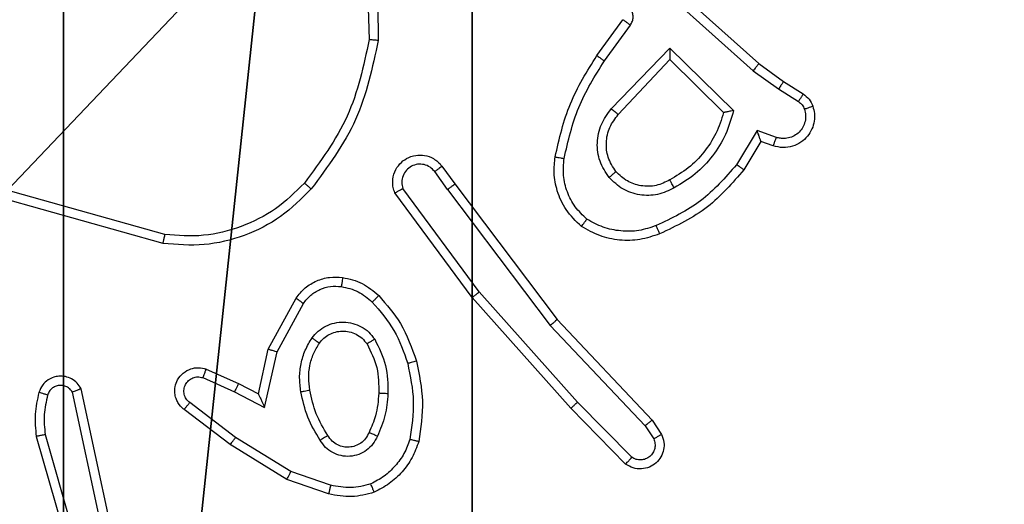
# Model space of a CAD drawing. Units: centimetres. Extents: x -293 to 342, y -192 to 192.
# Drawn here: x -64 to -62, y -39 to -38 of the extents above; entities that cross this region are included whole.
import ezdxf

# ---------------------------------------------------------------- set-up
doc = ezdxf.new("R2010")
doc.units = ezdxf.units.CM
doc.header["$LTSCALE"] = 2.54
doc.layers.get('0').update_dxf_attribs({"true_color": 0xff5454})
doc.layers.add('VP-EQ', color=7, linetype='Continuous', true_color=0x8a3492)

# ---------------------------------------------------------------- blocks, each defined once
blk = doc.blocks.new('Komponent_2')
at = {"color": 251, "true_color": 0x676e6c}
mesh = blk.add_polyface(dxfattribs=at)
corners = [(9, 0, 198.7174), (4.95, 0.2576, 198.7174), (4.95, 0, 198.7174), (8.7424, 4.0502, 198.7174), (9, 4.0502, 198.7174), (0, 0, 198.7174), (0.2576, 4.05, 198.7174), (0, 4.05, 198.7174), (4.05, 0, 198.7174), (0.2576, 4.95, 198.7174), (4.0498, 8.7424, 198.7174), (4.05, 0.2576, 198.7174), (4.9498, 8.7424, 198.7174), (4.9498, 9, 198.7174), (9, 9, 198.7174), (8.7424, 4.9502, 198.7174), (9, 4.9502, 198.7174), (0, 9, 198.7174), (0, 4.95, 198.7174), (4.0498, 9, 198.7174)]
mesh.append_faces([[corners[k] for k in face] for face in [(0, 1, 2), (3, 0, 4), (5, 6, 7), (14, 15, 16), (9, 17, 18)]], dxfattribs={"vtx0": -1, "color": 251})
mesh.append_faces([[corners[k] for k in face] for face in [(6, 8, 9), (10, 11, 12), (12, 1, 13), (13, 1, 14), (15, 1, 3), (17, 9, 19), (19, 9, 10)]], dxfattribs={"vtx0": -1, "vtx1": -1, "color": 251})
mesh.append_faces([[corners[k] for k in face] for face in [(1, 0, 3), (9, 8, 10), (14, 1, 15)]], dxfattribs={"vtx0": -1, "vtx1": -1, "vtx2": -1, "color": 251})
mesh.append_faces([[corners[k] for k in face] for face in [(6, 5, 8), (10, 8, 11), (12, 11, 1)]], dxfattribs={"vtx0": -1, "vtx2": -1, "color": 251})
mesh = blk.add_polyface(dxfattribs=at)
corners = [(4.0498, 9, 86.4647), (0, 4.95, 86.4647), (0, 9, 86.4647), (0.2576, 4.95, 86.4647), (0.2576, 4.05, 86.4647), (4.9498, 8.7424, 86.4647), (4.05, 0.2576, 86.4647), (4.0498, 8.7424, 86.4647), (4.95, 0.2576, 86.4647), (0, 0, 86.4647), (0, 4.05, 86.4647), (4.05, 0, 86.4647), (9, 9, 86.4647), (4.9498, 9, 86.4647), (4.95, 0, 86.4647), (8.7424, 4.9502, 86.4647), (9, 4.9502, 86.4647), (8.7424, 4.0502, 86.4647), (9, 0, 86.4647), (9, 4.0502, 86.4647)]
mesh.append_faces([[corners[k] for k in face] for face in [(0, 1, 2), (4, 9, 10), (12, 5, 13), (15, 12, 16), (18, 17, 19)]], dxfattribs={"vtx0": -1, "color": 251})
mesh.append_faces([[corners[k] for k in face] for face in [(1, 0, 3), (3, 0, 4), (5, 6, 7), (6, 5, 8), (9, 4, 11), (7, 4, 0), (11, 7, 6), (8, 12, 14), (14, 17, 18), (17, 14, 15)]], dxfattribs={"vtx0": -1, "vtx1": -1, "color": 251})
mesh.append_faces([[corners[k] for k in face] for face in [(11, 4, 7), (5, 12, 8), (14, 12, 15)]], dxfattribs={"vtx0": -1, "vtx1": -1, "vtx2": -1, "color": 251})
blk = doc.blocks.new('Grupuj_2')
at = {"color": 0}
mesh = blk.add_polyface(dxfattribs=at)
corners = [(0.2886, 0, 1.5), (0, 25.7902, 1.5), (0, 0.8098, 1.5), (0.2886, 26.6, 1.5), (9.3114, 0, 1.5), (9.3114, 26.6, 1.5), (9.6, 0.8098, 1.5), (9.6, 25.7902, 1.5)]
mesh.append_faces([[corners[k] for k in face] for face in [(0, 1, 2), (5, 6, 7)]], dxfattribs={"vtx0": -1, "color": 0})
mesh.append_faces([[corners[k] for k in face] for face in [(1, 0, 3), (3, 4, 5)]], dxfattribs={"vtx0": -1, "vtx1": -1, "color": 0})
mesh.append_faces([[corners[k] for k in face] for face in [(3, 0, 4), (5, 4, 6)]], dxfattribs={"vtx0": -1, "vtx2": -1, "color": 0})
mesh = blk.add_polyface(dxfattribs=at)
corners = [(0, 25.7902), (0.2886, 0), (0, 0.8098), (0.2886, 26.6), (9.3114, 0), (9.3114, 26.6), (9.6, 25.7902), (9.6, 0.8098)]
mesh.append_faces([[corners[k] for k in face] for face in [(0, 1, 2), (4, 6, 7)]], dxfattribs={"vtx0": -1, "color": 0})
mesh.append_faces([[corners[k] for k in face] for face in [(1, 3, 4)]], dxfattribs={"vtx0": -1, "vtx1": -1, "color": 0})
mesh.append_faces([[corners[k] for k in face] for face in [(1, 0, 3), (4, 3, 5), (4, 5, 6)]], dxfattribs={"vtx0": -1, "vtx2": -1, "color": 0})
blk = doc.blocks.new('3DGeom_3912_Defintion_2')
at = {"color": 18, "true_color": 0x030303, "yscale": 0.3564000000000001, "rotation": 360}
blk.add_blockref('Grupuj_2', (-4.7217, -4.7842, -0.4824), dxfattribs=at)
blk = doc.blocks.new('Grupuj_4')
at = {"color": 0, "extrusion": (8.93165e-17, -4.44089e-16, -1)}
blk.add_blockref('3DGeom_3912_Defintion_2', (-4.8783, 4.7842, -199.7349), dxfattribs=at)
at = {"color": 0}
blk.add_blockref('Komponent_2', (0.3, 0.3), dxfattribs=at)
blk = doc.blocks.new('noga_WOODEN_LOW_2')
at = {"color": 0}
blk.add_blockref('Grupuj_4', (0, 0), dxfattribs=at)
blk = doc.blocks.new('Grupuj_1')
at = {"color": 0, "rotation": 180}
blk.add_blockref('noga_WOODEN_LOW_2', (210.5481, 83.6, 28.6741), dxfattribs=at)
blk = doc.blocks.new('RC1443_')
at = {"color": 7, "linetype": 'Continuous', "lineweight": 25}
for p, q in [((252.5023, 210.2436), (252.5133, 209.9182)), ((252.9478, 210.2176), (253.3592, 209.8496)), ((252.9618, 210.2318), (253.3714, 209.8654)), ((253.0149, 209.8831), (253.0723, 209.9621)), ((253.0313, 209.8714), (253.0887, 209.9503)), ((253.0466, 209.766), (253.1751, 209.8993)), ((253.1751, 209.8993), (253.3158, 209.7621)), ((253.0619, 209.7534), (253.1755, 209.8743)), ((253.1755, 209.8743), (253.294, 209.7577)), ((253.3714, 209.8654), (253.426, 209.8264)), ((253.3592, 209.8496), (253.4151, 209.8098)), ((253.426, 209.8264), (253.4691, 209.7988)), ((253.4151, 209.8098), (253.4586, 209.7819)), ((253.3677, 209.7184), (253.3222, 209.6429)), ((253.41, 209.7031), (253.3677, 209.7184)), ((253.3761, 209.6941), (253.3386, 209.6318)), ((253.4031, 209.6844), (253.3761, 209.6941)), ((252.6862, 209.5886), (252.6576, 209.6276)), ((252.6737, 209.6395), (252.7021, 209.6007)), ((252.0636, 209.4889), (251.7105, 209.5881)), ((252.7559, 209.3631), (252.5876, 209.5905)), ((252.6862, 209.5886), (252.9122, 209.2889)), ((252.7021, 209.6007), (252.9274, 209.302)), ((252.0594, 209.4694), (251.7042, 209.5693)), ((252.7402, 209.3506), (252.5699, 209.5808)), ((252.2912, 209.2371), (252.3523, 209.3494)), ((252.9573, 209.1067), (252.7402, 209.3506)), ((252.9721, 209.1201), (252.7559, 209.3631)), ((252.3105, 209.2313), (252.3685, 209.3374)), ((252.9274, 209.302), (253.1363, 209.0808)), ((252.9122, 209.2889), (253.1208, 209.068)), ((252.2693, 209.1386), (252.2912, 209.2371)), ((252.2831, 209.1086), (252.3105, 209.2313)), ((252.1542, 209.1929), (252.2255, 209.1615)), ((252.1468, 209.1741), (252.2168, 209.1432)), ((251.9422, 208.856), (251.8789, 209.1496)), ((252.2255, 209.1615), (252.2693, 209.1386)), ((251.9225, 208.8515), (251.8598, 209.1424)), ((252.2168, 209.1432), (252.2831, 209.1086)), ((252.2191, 209.0427), (252.1181, 209.1192)), ((253.0782, 208.9839), (252.9573, 209.1067)), ((253.0916, 208.9988), (252.9721, 209.1201)), ((252.2074, 209.0268), (252.1057, 209.1038)), ((253.1208, 209.068), (253.14, 209.0391)), ((253.1363, 209.0808), (253.1572, 209.0493)), ((251.7803, 209.0448), (251.9009, 208.6243)), ((251.7998, 209.0488), (251.9202, 208.6288)), ((252.3412, 208.9675), (252.2191, 209.0427)), ((252.3321, 208.9499), (252.2074, 209.0268)), ((252.4284, 208.9372), (252.3412, 208.9675)), ((252.4239, 208.918), (252.3321, 208.9499))]:
    blk.add_line(p, q, dxfattribs=at)
for points, knots in [([(252.3413, 210.8683), (252.4033, 210.7157), (252.5271, 210.4104), (252.5312, 210.0811), (252.5332, 209.9164)], [0, 0, 0, 0, 0.5, 1, 1, 1, 1]), ([(253.0887, 209.9503), (253.0903, 209.953), (253.0935, 209.9584), (253.095, 209.9679), (253.0938, 209.9774), (253.0907, 209.9829), (253.0891, 209.9856)], [0, 0, 0, 0, 0.249968, 0.49994, 0.749823, 1, 1, 1, 1]), ([(253.0723, 209.9621), (253.0727, 209.9619), (253.0733, 209.9614), (253.0777, 209.9583), (253.0831, 209.9544), (253.0868, 209.9517), (253.0887, 209.9503)], [0, 0, 0, 0, 0.279893, 0.559084, 0.779486, 1, 1, 1, 1]), ([(252.5133, 209.9182), (252.501, 209.8604), (252.4762, 209.745), (252.4059, 209.65), (252.3707, 209.6026)], [0, 0, 0, 0, 0.500003, 1, 1, 1, 1]), ([(252.5332, 209.9164), (252.5206, 209.8565), (252.4952, 209.7369), (252.4223, 209.6387), (252.3859, 209.5896)], [0, 0, 0, 0, 0.500006, 1, 1, 1, 1]), ([(252.5332, 209.9164), (252.533, 209.9164), (252.5326, 209.9164), (252.5295, 209.9167), (252.5258, 209.917), (252.5222, 209.9173), (252.518, 209.9178), (252.5149, 209.918), (252.5133, 209.9182)], [0, 0, 0, 0, 0.204864, 0.439423, 0.568079, 0.704386, 0.848531, 1, 1, 1, 1]), ([(253.1751, 209.8993), (253.1751, 209.8957), (253.1752, 209.8898), (253.1754, 209.883), (253.1755, 209.879), (253.1755, 209.8763), (253.1755, 209.8747), (253.1755, 209.8744), (253.1755, 209.8743)], [0, 0, 0, 0, 0.30839, 0.501634, 0.641352, 0.769786, 0.888631, 1, 1, 1, 1]), ([(252.9229, 209.6601), (252.932, 209.6999), (252.9501, 209.7794), (252.9933, 209.8486), (253.0149, 209.8831)], [0, 0, 0, 0, 0.500221, 1, 1, 1, 1]), ([(252.9428, 209.6566), (252.9515, 209.6949), (252.969, 209.7715), (253.0106, 209.8381), (253.0313, 209.8714)], [0, 0, 0, 0, 0.5, 1, 1, 1, 1]), ([(253.0149, 209.8831), (253.0152, 209.883), (253.0157, 209.8826), (253.0195, 209.8799), (253.0249, 209.876), (253.0292, 209.873), (253.0313, 209.8714)], [0, 0, 0, 0, 0.250124, 0.500015, 0.749792, 1, 1, 1, 1]), ([(253.3714, 209.8654), (253.3713, 209.8652), (253.3711, 209.8648), (253.3693, 209.8625), (253.367, 209.8596), (253.3648, 209.8568), (253.3621, 209.8534), (253.3602, 209.8509), (253.3592, 209.8496)], [0, 0, 0, 0, 0.198459, 0.43085, 0.560053, 0.697993, 0.844785, 1, 1, 1, 1]), ([(253.426, 209.8264), (253.4259, 209.8262), (253.4257, 209.8258), (253.4239, 209.8231), (253.4218, 209.8199), (253.4199, 209.8169), (253.4176, 209.8135), (253.4159, 209.811), (253.4151, 209.8098)], [0, 0, 0, 0, 0.216575, 0.45479, 0.582588, 0.716133, 0.855329, 1, 1, 1, 1]), ([(253.4691, 209.7988), (253.4689, 209.7984), (253.4686, 209.7977), (253.4658, 209.7932), (253.4623, 209.7877), (253.4598, 209.7838), (253.4586, 209.7819)], [0, 0, 0, 0, 0.279825, 0.559108, 0.779488, 1, 1, 1, 1]), ([(253.4586, 209.7819), (253.4615, 209.7796), (253.4673, 209.7751), (253.4703, 209.7684), (253.4718, 209.765)], [0, 0, 0, 0, 0.500002, 1, 1, 1, 1]), ([(253.4691, 209.7988), (253.4738, 209.7952), (253.4832, 209.7879), (253.488, 209.7771), (253.4904, 209.7716)], [0, 0, 0, 0, 0.499994, 1, 1, 1, 1]), ([(253.0416, 209.6147), (253.034, 209.6263), (253.0189, 209.6495), (253.0136, 209.6914), (253.0219, 209.7327), (253.0384, 209.7549), (253.0466, 209.766)], [0, 0, 0, 0, 0.2503274, 0.5001136, 0.7500519, 1, 1, 1, 1]), ([(253.0466, 209.766), (253.048, 209.7649), (253.0505, 209.7628), (253.054, 209.76), (253.0568, 209.7577), (253.0595, 209.7554), (253.0615, 209.7537), (253.0618, 209.7535), (253.0619, 209.7534)], [0, 0, 0, 0, 0.165541, 0.319619, 0.461985, 0.592567, 0.819252, 1, 1, 1, 1]), ([(253.294, 209.7577), (253.2889, 209.7421), (253.2789, 209.711), (253.2517, 209.6698), (253.2175, 209.6343), (253.1893, 209.6177), (253.1752, 209.6094)], [0, 0, 0, 0, 0.25, 0.500001, 0.750002, 1, 1, 1, 1]), ([(253.3158, 209.7621), (253.3107, 209.7443), (253.3005, 209.7087), (253.2707, 209.6615), (253.2328, 209.6205), (253.2011, 209.6014), (253.1853, 209.5918)], [0, 0, 0, 0, 0.249923, 0.500001, 0.750082, 1, 1, 1, 1]), ([(253.3158, 209.7621), (253.3139, 209.7617), (253.3104, 209.761), (253.3053, 209.76), (253.301, 209.759), (253.2977, 209.7584), (253.2956, 209.758), (253.2942, 209.7577), (253.294, 209.7577), (253.294, 209.7577)], [0, 0, 0, 0, 0.177387, 0.320105, 0.501167, 0.636562, 0.764488, 0.885256, 1, 1, 1, 1]), ([(253.4904, 209.7716), (253.4918, 209.7664), (253.4947, 209.7556), (253.494, 209.7383), (253.489, 209.721), (253.4791, 209.7049), (253.4644, 209.6915), (253.4458, 209.6826), (253.4244, 209.6792), (253.4103, 209.6826), (253.4031, 209.6844)], [0, 0, 0, 0, 0.10592, 0.217299, 0.334134, 0.456419, 0.584153, 0.717334, 0.85595, 1, 1, 1, 1]), ([(253.4718, 209.765), (253.4729, 209.7606), (253.4752, 209.7518), (253.4738, 209.7381), (253.4689, 209.7253), (253.4607, 209.7143), (253.4497, 209.706), (253.4369, 209.7011), (253.4249, 209.7001), (253.4159, 209.7013), (253.4116, 209.7026), (253.41, 209.7031)], [0, 0, 0, 0, 0.124893, 0.24971, 0.374666, 0.49978, 0.625321, 0.749745, 0.874726, 0.953625, 1, 1, 1, 1]), ([(253.4904, 209.7716), (253.4901, 209.7715), (253.4896, 209.7712), (253.4853, 209.7697), (253.4792, 209.7675), (253.4743, 209.7658), (253.4718, 209.765)], [0, 0, 0, 0, 0.250146, 0.499999, 0.749792, 1, 1, 1, 1]), ([(253.0568, 209.6276), (253.0502, 209.6379), (253.0378, 209.6574), (253.034, 209.6923), (253.0409, 209.7261), (253.055, 209.7443), (253.0619, 209.7534)], [0, 0, 0, 0, 0.265171, 0.499945, 0.752708, 1, 1, 1, 1]), ([(253.3761, 209.6941), (253.376, 209.6942), (253.376, 209.6945), (253.3754, 209.6961), (253.3745, 209.6987), (253.3731, 209.7028), (253.3709, 209.7094), (253.3689, 209.715), (253.3677, 209.7184)], [0, 0, 0, 0, 0.1113418, 0.2298729, 0.3580674, 0.4977737, 0.7027517, 1, 1, 1, 1]), ([(253.4031, 209.6844), (253.4032, 209.6847), (253.4035, 209.6852), (253.4051, 209.6895), (253.4073, 209.6957), (253.4091, 209.7007), (253.41, 209.7031)], [0, 0, 0, 0, 0.250128, 0.499926, 0.749782, 1, 1, 1, 1]), ([(252.5699, 209.5808), (252.5685, 209.5848), (252.5657, 209.5926), (252.5645, 209.6086), (252.5683, 209.6272), (252.5797, 209.645), (252.5958, 209.6578), (252.6151, 209.6645), (252.636, 209.6644), (252.6527, 209.6583), (252.6654, 209.6494), (252.6708, 209.6429), (252.6737, 209.6395)], [0, 0, 0, 0, 0.07276, 0.142637, 0.273145, 0.392249, 0.49992, 0.623597, 0.735194, 0.854962, 0.924382, 1, 1, 1, 1]), ([(252.9808, 209.5071), (252.9687, 209.5188), (252.9455, 209.5411), (252.9266, 209.5832), (252.919, 209.6232), (252.9217, 209.6483), (252.9229, 209.6601)], [0, 0, 0, 0, 0.294181, 0.55895, 0.794242, 1, 1, 1, 1]), ([(252.9229, 209.6601), (252.9232, 209.66), (252.9239, 209.6599), (252.9284, 209.6591), (252.935, 209.6579), (252.9402, 209.657), (252.9428, 209.6566)], [0, 0, 0, 0, 0.250194, 0.49995, 0.749814, 1, 1, 1, 1]), ([(252.9929, 209.523), (252.9838, 209.5317), (252.9657, 209.5489), (252.9484, 209.5825), (252.9393, 209.6193), (252.9416, 209.6441), (252.9428, 209.6566)], [0, 0, 0, 0, 0.250038, 0.499999, 0.749967, 1, 1, 1, 1]), ([(252.6576, 209.6276), (252.6544, 209.6311), (252.648, 209.6383), (252.6344, 209.6438), (252.6199, 209.6446), (252.6061, 209.6402), (252.5947, 209.6312), (252.5872, 209.6188), (252.5842, 209.6044), (252.5865, 209.5951), (252.5876, 209.5905)], [0, 0, 0, 0, 0.125077, 0.250037, 0.375056, 0.500006, 0.625035, 0.749981, 0.875002, 1, 1, 1, 1]), ([(252.6737, 209.6395), (252.6734, 209.6393), (252.6729, 209.6389), (252.6693, 209.6362), (252.6639, 209.6322), (252.6597, 209.6291), (252.6576, 209.6276)], [0, 0, 0, 0, 0.250271, 0.500089, 0.74985, 1, 1, 1, 1]), ([(253.0568, 209.6276), (253.0566, 209.6274), (253.0561, 209.627), (253.0526, 209.624), (253.0476, 209.6197), (253.0436, 209.6164), (253.0416, 209.6147)], [0, 0, 0, 0, 0.250302, 0.500018, 0.749834, 1, 1, 1, 1]), ([(253.1752, 209.6094), (253.1655, 209.6046), (253.1456, 209.5948), (253.1121, 209.5948), (253.0803, 209.6052), (253.0647, 209.62), (253.0568, 209.6276)], [0, 0, 0, 0, 0.246835, 0.507829, 0.749903, 1, 1, 1, 1]), ([(253.3222, 209.6429), (253.2974, 209.6144), (253.2479, 209.5575), (253.1797, 209.5251), (253.1456, 209.5089)], [0, 0, 0, 0, 0.499994, 1, 1, 1, 1]), ([(253.3386, 209.6318), (253.3134, 209.6026), (253.2616, 209.5424), (253.1899, 209.5081), (253.153, 209.4905)], [0, 0, 0, 0, 0.485372, 1, 1, 1, 1]), ([(253.3386, 209.6318), (253.3384, 209.632), (253.338, 209.6322), (253.3355, 209.6339), (253.3324, 209.6359), (253.3295, 209.638), (253.326, 209.6403), (253.3235, 209.642), (253.3222, 209.6429)], [0, 0, 0, 0, 0.206651, 0.441724, 0.570298, 0.706116, 0.849472, 1, 1, 1, 1]), ([(253.1853, 209.5918), (253.1733, 209.5861), (253.1493, 209.5748), (253.1089, 209.5746), (253.0704, 209.5872), (253.0512, 209.6055), (253.0416, 209.6147)], [0, 0, 0, 0, 0.249947, 0.4999, 0.749692, 1, 1, 1, 1]), ([(253.1853, 209.5918), (253.1843, 209.5935), (253.1825, 209.5966), (253.1801, 209.6008), (253.1782, 209.6041), (253.1766, 209.607), (253.1754, 209.609), (253.1753, 209.6093), (253.1752, 209.6094)], [0, 0, 0, 0, 0.180207, 0.344758, 0.493294, 0.626142, 0.844496, 1, 1, 1, 1]), ([(252.3859, 209.5896), (252.3644, 209.5681), (252.3214, 209.5252), (252.2393, 209.4842), (252.1502, 209.4622), (252.0897, 209.467), (252.0594, 209.4694)], [0, 0, 0, 0, 0.25, 0.5, 0.75, 1, 1, 1, 1]), ([(252.3707, 209.6026), (252.3505, 209.5825), (252.3099, 209.5424), (252.2325, 209.5043), (252.149, 209.4828), (252.0921, 209.4869), (252.0636, 209.4889)], [0, 0, 0, 0, 0.249865, 0.499991, 0.750127, 1, 1, 1, 1]), ([(252.3859, 209.5896), (252.3856, 209.5898), (252.385, 209.5903), (252.3809, 209.5938), (252.376, 209.5981), (252.3725, 209.6011), (252.3707, 209.6026)], [0, 0, 0, 0, 0.279841, 0.559018, 0.779472, 1, 1, 1, 1]), ([(252.5699, 209.5808), (252.57, 209.5808), (252.5702, 209.5809), (252.5713, 209.5815), (252.5731, 209.5825), (252.5761, 209.5842), (252.5809, 209.5869), (252.5854, 209.5893), (252.5876, 209.5905)], [0, 0, 0, 0, 0.132136, 0.26213, 0.390316, 0.516234, 0.761716, 1, 1, 1, 1]), ([(252.6862, 209.5886), (252.6883, 209.5902), (252.6925, 209.5933), (252.6978, 209.5973), (252.7014, 209.6001), (252.7019, 209.6005), (252.7021, 209.6007)], [0, 0, 0, 0, 0.2501651, 0.5000426, 0.7498904, 1, 1, 1, 1]), ([(252.9808, 209.5071), (252.981, 209.5073), (252.9814, 209.5077), (252.9834, 209.5104), (252.9858, 209.5135), (252.9879, 209.5164), (252.9903, 209.5196), (252.992, 209.5219), (252.9929, 209.523)], [0, 0, 0, 0, 0.227206, 0.469011, 0.595827, 0.726712, 0.86153, 1, 1, 1, 1]), ([(253.1456, 209.5089), (253.133, 209.5046), (253.1077, 209.4961), (253.0674, 209.4958), (253.0278, 209.5036), (253.0045, 209.5165), (252.9929, 209.523)], [0, 0, 0, 0, 0.249877, 0.499991, 0.750119, 1, 1, 1, 1]), ([(253.153, 209.4905), (253.1387, 209.4857), (253.1102, 209.476), (253.0647, 209.4755), (253.0201, 209.4847), (252.9939, 209.4996), (252.9808, 209.5071)], [0, 0, 0, 0, 0.250001, 0.499999, 0.750002, 1, 1, 1, 1]), ([(253.153, 209.4905), (253.1529, 209.4908), (253.1527, 209.4914), (253.1511, 209.4956), (253.1486, 209.5017), (253.1466, 209.5065), (253.1456, 209.5089)], [0, 0, 0, 0, 0.250098, 0.499932, 0.74984, 1, 1, 1, 1]), ([(252.0594, 209.4694), (252.0594, 209.4696), (252.0595, 209.4701), (252.0601, 209.473), (252.0609, 209.4766), (252.0617, 209.4801), (252.0626, 209.4843), (252.0633, 209.4873), (252.0636, 209.4889)], [0, 0, 0, 0, 0.2018366, 0.4353243, 0.5642776, 0.7013242, 0.8467357, 1, 1, 1, 1]), ([(252.3523, 209.3494), (252.3586, 209.3572), (252.3712, 209.3728), (252.3972, 209.3881), (252.4257, 209.3965), (252.4451, 209.3953), (252.4547, 209.3947)], [0, 0, 0, 0, 0.255794, 0.507726, 0.755794, 1, 1, 1, 1]), ([(252.4547, 209.3947), (252.4547, 209.3944), (252.4546, 209.3938), (252.454, 209.3892), (252.4531, 209.3826), (252.4524, 209.3773), (252.452, 209.3747)], [0, 0, 0, 0, 0.250183, 0.500086, 0.749836, 1, 1, 1, 1]), ([(252.4547, 209.3947), (252.4697, 209.3914), (252.4996, 209.3847), (252.5227, 209.3646), (252.5343, 209.3546)], [0, 0, 0, 0, 0.499998, 1, 1, 1, 1]), ([(252.3685, 209.3374), (252.3735, 209.3437), (252.3836, 209.3564), (252.4045, 209.369), (252.4279, 209.3761), (252.444, 209.3752), (252.452, 209.3747)], [0, 0, 0, 0, 0.250048, 0.500015, 0.749966, 1, 1, 1, 1]), ([(252.452, 209.3747), (252.4648, 209.3718), (252.4904, 209.3661), (252.5102, 209.349), (252.5201, 209.3404)], [0, 0, 0, 0, 0.4999951, 1, 1, 1, 1]), ([(252.3523, 209.3494), (252.3525, 209.3492), (252.3529, 209.3488), (252.3558, 209.3466), (252.3591, 209.3443), (252.3619, 209.3422), (252.3651, 209.3399), (252.3674, 209.3382), (252.3685, 209.3374)], [0, 0, 0, 0, 0.236089, 0.480892, 0.607083, 0.735716, 0.866798, 1, 1, 1, 1]), ([(252.5343, 209.3546), (252.5341, 209.3544), (252.5337, 209.3539), (252.5304, 209.3506), (252.5257, 209.3459), (252.522, 209.3422), (252.5201, 209.3404)], [0, 0, 0, 0, 0.250216, 0.500069, 0.749813, 1, 1, 1, 1]), ([(252.5343, 209.3546), (252.5515, 209.335), (252.5888, 209.2927), (252.6074, 209.2394), (252.6174, 209.2107)], [0, 0, 0, 0, 0.4629104, 1, 1, 1, 1]), ([(252.7402, 209.3506), (252.7404, 209.3507), (252.7408, 209.351), (252.7431, 209.3528), (252.7459, 209.3551), (252.7488, 209.3573), (252.7522, 209.36), (252.7546, 209.362), (252.7559, 209.3631)], [0, 0, 0, 0, 0.198674, 0.43097, 0.560141, 0.698112, 0.844811, 1, 1, 1, 1]), ([(252.5201, 209.3404), (252.5375, 209.3204), (252.5723, 209.2804), (252.5895, 209.2303), (252.5982, 209.2053)], [0, 0, 0, 0, 0.500002, 1, 1, 1, 1]), ([(252.9274, 209.302), (252.9272, 209.3019), (252.9269, 209.3016), (252.9247, 209.2996), (252.9219, 209.2972), (252.9191, 209.2948), (252.9159, 209.292), (252.9135, 209.2899), (252.9122, 209.2889)], [0, 0, 0, 0, 0.198592, 0.430916, 0.560083, 0.69811, 0.844815, 1, 1, 1, 1]), ([(252.3875, 209.2616), (252.3918, 209.2668), (252.4005, 209.2772), (252.4178, 209.2882), (252.4369, 209.2952), (252.4572, 209.2972), (252.4774, 209.2944), (252.4963, 209.2867), (252.5131, 209.2749), (252.5214, 209.2642), (252.5255, 209.2588)], [0, 0, 0, 0, 0.124962, 0.250024, 0.374994, 0.499867, 0.62501, 0.750071, 0.875017, 1, 1, 1, 1]), ([(252.363, 209.1431), (252.3617, 209.1534), (252.3589, 209.174), (252.3627, 209.205), (252.3715, 209.2349), (252.3821, 209.2527), (252.3875, 209.2616)], [0, 0, 0, 0, 0.249949, 0.500002, 0.750051, 1, 1, 1, 1]), ([(252.3875, 209.2616), (252.3896, 209.2601), (252.3938, 209.2571), (252.3992, 209.2533), (252.403, 209.2508), (252.4035, 209.2505), (252.4038, 209.2503)], [0, 0, 0, 0, 0.25015, 0.499906, 0.749757, 1, 1, 1, 1]), ([(252.4038, 209.2503), (252.4068, 209.254), (252.413, 209.2614), (252.4252, 209.2696), (252.4391, 209.2751), (252.4542, 209.2773), (252.4698, 209.2757), (252.4848, 209.2703), (252.4984, 209.2612), (252.5052, 209.2527), (252.5086, 209.2483)], [0, 0, 0, 0, 0.115929, 0.234446, 0.355555, 0.479258, 0.605551, 0.73444, 0.865924, 1, 1, 1, 1]), ([(252.5255, 209.2588), (252.5233, 209.2575), (252.5189, 209.2547), (252.5132, 209.2512), (252.5093, 209.2488), (252.5088, 209.2485), (252.5086, 209.2483)], [0, 0, 0, 0, 0.250171, 0.49996, 0.749858, 1, 1, 1, 1]), ([(252.5255, 209.2588), (252.535, 209.2399), (252.5541, 209.2021), (252.5545, 209.1598), (252.5547, 209.1386)], [0, 0, 0, 0, 0.499995, 1, 1, 1, 1]), ([(252.2912, 209.2371), (252.2914, 209.237), (252.2918, 209.2368), (252.2948, 209.2359), (252.2984, 209.2349), (252.3019, 209.2338), (252.306, 209.2326), (252.309, 209.2318), (252.3105, 209.2313)], [0, 0, 0, 0, 0.207686, 0.443089, 0.57151, 0.707249, 0.850161, 1, 1, 1, 1]), ([(252.3827, 209.1468), (252.3815, 209.1558), (252.379, 209.1737), (252.3821, 209.2008), (252.3898, 209.227), (252.3991, 209.2426), (252.4038, 209.2503)], [0, 0, 0, 0, 0.250001, 0.500001, 0.750001, 1, 1, 1, 1]), ([(252.5086, 209.2483), (252.5171, 209.2313), (252.5343, 209.1971), (252.5345, 209.159), (252.5346, 209.1399)], [0, 0, 0, 0, 0.5, 1, 1, 1, 1]), ([(252.1057, 209.1038), (252.1052, 209.1042), (252.0998, 209.1084), (252.0931, 209.1164), (252.0875, 209.1288), (252.085, 209.1407), (252.0857, 209.1549), (252.0913, 209.1707), (252.1031, 209.185), (252.1197, 209.1942), (252.1376, 209.1972), (252.1488, 209.1943), (252.1542, 209.1929)], [0, 0, 0, 0, 0.01496, 0.14117, 0.210685, 0.293787, 0.390442, 0.500615, 0.635473, 0.763661, 0.885171, 1, 1, 1, 1]), ([(252.1542, 209.1929), (252.1541, 209.1927), (252.1539, 209.1922), (252.1526, 209.1889), (252.1512, 209.1852), (252.1499, 209.1819), (252.1484, 209.1781), (252.1473, 209.1754), (252.1468, 209.1741)], [0, 0, 0, 0, 0.227808, 0.469772, 0.596583, 0.727325, 0.861869, 1, 1, 1, 1]), ([(252.6174, 209.2107), (252.6171, 209.2106), (252.6165, 209.2104), (252.6121, 209.2091), (252.6057, 209.2073), (252.6007, 209.206), (252.5982, 209.2053)], [0, 0, 0, 0, 0.250089, 0.500016, 0.749844, 1, 1, 1, 1]), ([(252.5982, 209.2053), (252.6039, 209.1775), (252.6154, 209.1221), (252.6073, 209.0661), (252.6032, 209.0381)], [0, 0, 0, 0, 0.500001, 1, 1, 1, 1]), ([(252.6174, 209.2107), (252.6235, 209.1813), (252.6357, 209.1225), (252.6269, 209.0631), (252.6226, 209.0334)], [0, 0, 0, 0, 0.5000005, 1, 1, 1, 1]), ([(251.8789, 209.1496), (251.8762, 209.154), (251.8709, 209.1627), (251.8585, 209.1718), (251.8445, 209.177), (251.8308, 209.1779), (251.8177, 209.1752), (251.8053, 209.1692), (251.793, 209.1581), (251.7885, 209.1474), (251.7861, 209.1417)], [0, 0, 0, 0, 0.128811, 0.254887, 0.378225, 0.500369, 0.595349, 0.710328, 0.84524, 1, 1, 1, 1]), ([(252.1181, 209.1192), (252.1153, 209.1218), (252.1099, 209.1268), (252.1055, 209.1373), (252.105, 209.1485), (252.1084, 209.1593), (252.1153, 209.1682), (252.1248, 209.1741), (252.1359, 209.1766), (252.1432, 209.1749), (252.1468, 209.1741)], [0, 0, 0, 0, 0.125139, 0.250264, 0.37498, 0.500057, 0.624874, 0.749993, 0.874995, 1, 1, 1, 1]), ([(251.8598, 209.1424), (251.8581, 209.1447), (251.8548, 209.1495), (251.8474, 209.1544), (251.8391, 209.1571), (251.8303, 209.1574), (251.8219, 209.1551), (251.8144, 209.1504), (251.8084, 209.144), (251.8063, 209.1386), (251.8052, 209.1358)], [0, 0, 0, 0, 0.125104, 0.250147, 0.37511, 0.500165, 0.624984, 0.750023, 0.874983, 1, 1, 1, 1]), ([(251.8789, 209.1496), (251.8786, 209.1494), (251.8781, 209.1492), (251.8748, 209.148), (251.8711, 209.1466), (251.8677, 209.1453), (251.8639, 209.1439), (251.8612, 209.1429), (251.8598, 209.1424)], [0, 0, 0, 0, 0.228543, 0.470624, 0.597189, 0.727722, 0.862089, 1, 1, 1, 1]), ([(252.2255, 209.1615), (252.2254, 209.1611), (252.2252, 209.1605), (252.2232, 209.1563), (252.2203, 209.1503), (252.218, 209.1455), (252.2168, 209.1432)], [0, 0, 0, 0, 0.250271, 0.500044, 0.749846, 1, 1, 1, 1]), ([(251.7861, 209.1417), (251.7825, 209.1257), (251.7754, 209.0937), (251.7786, 209.0611), (251.7803, 209.0448)], [0, 0, 0, 0, 0.499997, 1, 1, 1, 1]), ([(251.8052, 209.1358), (251.8027, 209.1366), (251.7977, 209.1381), (251.7914, 209.14), (251.787, 209.1414), (251.7864, 209.1416), (251.7861, 209.1417)], [0, 0, 0, 0, 0.25014, 0.499955, 0.749815, 1, 1, 1, 1]), ([(251.8052, 209.1358), (251.802, 209.1215), (251.7956, 209.0928), (251.7984, 209.0635), (251.7998, 209.0488)], [0, 0, 0, 0, 0.499999, 1, 1, 1, 1]), ([(252.2693, 209.1386), (252.2693, 209.1385), (252.2695, 209.1381), (252.2705, 209.1358), (252.2722, 209.1322), (252.2747, 209.1268), (252.2783, 209.1188), (252.2813, 209.1124), (252.2831, 209.1086)], [0, 0, 0, 0, 0.1014331, 0.2145199, 0.3448905, 0.4960364, 0.6983559, 1, 1, 1, 1]), ([(252.363, 209.1431), (252.3656, 209.1436), (252.3708, 209.1446), (252.3773, 209.1458), (252.3818, 209.1467), (252.3824, 209.1468), (252.3827, 209.1468)], [0, 0, 0, 0, 0.250148, 0.500044, 0.749739, 1, 1, 1, 1]), ([(252.4054, 209.0361), (252.3953, 209.0528), (252.3753, 209.0861), (252.3671, 209.1241), (252.363, 209.1431)], [0, 0, 0, 0, 0.5, 1, 1, 1, 1]), ([(252.4223, 209.047), (252.4129, 209.0625), (252.3941, 209.0936), (252.3865, 209.1291), (252.3827, 209.1468)], [0, 0, 0, 0, 0.5, 1, 1, 1, 1]), ([(252.5346, 209.1399), (252.5332, 209.1231), (252.5306, 209.0931), (252.5184, 209.0656), (252.513, 209.0535)], [0, 0, 0, 0, 0.558771, 1, 1, 1, 1]), ([(252.5547, 209.1386), (252.5534, 209.1224), (252.5507, 209.09), (252.5378, 209.06), (252.5314, 209.0451)], [0, 0, 0, 0, 0.4999995, 1, 1, 1, 1]), ([(252.5547, 209.1386), (252.5529, 209.1387), (252.5495, 209.1389), (252.5449, 209.1391), (252.5412, 209.1393), (252.5377, 209.1396), (252.5351, 209.1397), (252.5348, 209.1398), (252.5346, 209.1399)], [0, 0, 0, 0, 0.169171, 0.325863, 0.469739, 0.600877, 0.825429, 1, 1, 1, 1]), ([(252.1057, 209.1038), (252.1058, 209.1038), (252.1059, 209.104), (252.1068, 209.1051), (252.1081, 209.1067), (252.1103, 209.1094), (252.1136, 209.1136), (252.1166, 209.1174), (252.1181, 209.1192)], [0, 0, 0, 0, 0.139716, 0.275321, 0.406776, 0.533794, 0.774944, 1, 1, 1, 1]), ([(252.9573, 209.1067), (252.9575, 209.1068), (252.9579, 209.1071), (252.9603, 209.1093), (252.9632, 209.1119), (252.9658, 209.1143), (252.9688, 209.1171), (252.971, 209.1191), (252.9721, 209.1201)], [0, 0, 0, 0, 0.217602, 0.456326, 0.583938, 0.717209, 0.85597, 1, 1, 1, 1]), ([(253.1363, 209.0808), (253.1361, 209.0806), (253.1358, 209.0803), (253.1336, 209.0783), (253.1307, 209.076), (253.1279, 209.0737), (253.1245, 209.071), (253.122, 209.069), (253.1208, 209.068)], [0, 0, 0, 0, 0.198438, 0.43071, 0.559933, 0.697909, 0.844697, 1, 1, 1, 1]), ([(251.7998, 209.0488), (251.7982, 209.0485), (251.7952, 209.0478), (251.7911, 209.0469), (251.7875, 209.0462), (251.7839, 209.0454), (251.7809, 209.0449), (251.7805, 209.0448), (251.7803, 209.0448)], [0, 0, 0, 0, 0.152095, 0.296628, 0.433264, 0.562057, 0.796046, 1, 1, 1, 1]), ([(252.2074, 209.0268), (252.2076, 209.027), (252.208, 209.0275), (252.2107, 209.0311), (252.2146, 209.0364), (252.2176, 209.0406), (252.2191, 209.0427)], [0, 0, 0, 0, 0.250195, 0.499976, 0.74981, 1, 1, 1, 1]), ([(252.4223, 209.047), (252.4223, 209.0469), (252.4221, 209.0467), (252.4206, 209.0457), (252.418, 209.044), (252.4148, 209.042), (252.4105, 209.0393), (252.4071, 209.0372), (252.4054, 209.0361)], [0, 0, 0, 0, 0.125011, 0.332998, 0.468448, 0.62455, 0.80194, 1, 1, 1, 1]), ([(252.5314, 209.0451), (252.5285, 209.0392), (252.5226, 209.0274), (252.5081, 209.0137), (252.4907, 209.0042), (252.4712, 209.0001), (252.4514, 209.0015), (252.4328, 209.0083), (252.4165, 209.0199), (252.4091, 209.0307), (252.4054, 209.0361)], [0, 0, 0, 0, 0.1249436, 0.2499259, 0.3749474, 0.499954, 0.6249924, 0.7498532, 0.8749046, 1, 1, 1, 1]), ([(252.513, 209.0535), (252.5108, 209.0489), (252.5065, 209.0399), (252.4955, 209.0298), (252.483, 209.0233), (252.4698, 209.0206), (252.4566, 209.0214), (252.4437, 209.0257), (252.4311, 209.034), (252.4253, 209.0425), (252.4223, 209.047)], [0, 0, 0, 0, 0.1333425, 0.2615534, 0.3846398, 0.5025874, 0.6122373, 0.7301328, 0.8593947, 1, 1, 1, 1]), ([(252.5314, 209.0451), (252.5295, 209.0459), (252.5259, 209.0475), (252.5212, 209.0496), (252.5177, 209.0511), (252.5149, 209.0524), (252.5133, 209.0533), (252.5131, 209.0534), (252.513, 209.0535)], [0, 0, 0, 0, 0.198363, 0.375891, 0.532112, 0.66757, 0.875651, 1, 1, 1, 1]), ([(253.1572, 209.0493), (253.1594, 209.0435), (253.1635, 209.0327), (253.1625, 209.0152), (253.1567, 208.9994), (253.1457, 208.9858), (253.1306, 208.9763), (253.1129, 208.9723), (253.0942, 208.9742), (253.0836, 208.9807), (253.0782, 208.9839)], [0, 0, 0, 0, 0.130732, 0.245054, 0.3641, 0.485855, 0.610328, 0.73751, 0.867399, 1, 1, 1, 1]), ([(253.1572, 209.0493), (253.1572, 209.0492), (253.157, 209.0491), (253.1558, 209.0483), (253.1541, 209.0473), (253.1511, 209.0455), (253.1464, 209.0427), (253.1421, 209.0403), (253.14, 209.0391)], [0, 0, 0, 0, 0.138005, 0.2722702, 0.40297, 0.529744, 0.7719144, 1, 1, 1, 1]), ([(252.6032, 209.0381), (252.5993, 209.0276), (252.5914, 209.0066), (252.5714, 208.9793), (252.5469, 208.9559), (252.5271, 208.9453), (252.5172, 208.94)], [0, 0, 0, 0, 0.249931, 0.500003, 0.750075, 1, 1, 1, 1]), ([(252.6226, 209.0334), (252.6181, 209.0214), (252.6093, 208.9973), (252.5866, 208.966), (252.5585, 208.9395), (252.5358, 208.9276), (252.5244, 208.9217)], [0, 0, 0, 0, 0.250001, 0.5, 0.749999, 1, 1, 1, 1]), ([(252.6226, 209.0334), (252.6223, 209.0334), (252.6218, 209.0335), (252.6186, 209.0342), (252.6149, 209.0351), (252.6114, 209.036), (252.6075, 209.037), (252.6047, 209.0377), (252.6032, 209.0381)], [0, 0, 0, 0, 0.221696, 0.461805, 0.589059, 0.721337, 0.858344, 1, 1, 1, 1]), ([(253.14, 209.0391), (253.1412, 209.0358), (253.1435, 209.029), (253.1427, 209.0182), (253.1386, 209.0082), (253.1315, 209.0001), (253.1222, 208.9945), (253.1117, 208.9924), (253.1009, 208.9936), (253.0947, 208.9971), (253.0916, 208.9988)], [0, 0, 0, 0, 0.125133, 0.250194, 0.374979, 0.500065, 0.624941, 0.750012, 0.875003, 1, 1, 1, 1]), ([(253.0782, 208.9839), (253.0784, 208.9841), (253.0789, 208.9844), (253.0812, 208.987), (253.0838, 208.9898), (253.0861, 208.9925), (253.0888, 208.9955), (253.0906, 208.9977), (253.0916, 208.9988)], [0, 0, 0, 0, 0.226771, 0.468469, 0.595346, 0.726288, 0.861258, 1, 1, 1, 1]), ([(252.3321, 208.9499), (252.3322, 208.9502), (252.3326, 208.9507), (252.3346, 208.9547), (252.3376, 208.9605), (252.34, 208.9652), (252.3412, 208.9675)], [0, 0, 0, 0, 0.249881, 0.4998, 0.749507, 1, 1, 1, 1]), ([(252.4284, 208.9372), (252.4281, 208.9358), (252.4274, 208.933), (252.4265, 208.9291), (252.4257, 208.9257), (252.4248, 208.922), (252.4241, 208.9188), (252.4239, 208.9183), (252.4239, 208.918)], [0, 0, 0, 0, 0.1410403, 0.2776943, 0.4095538, 0.5366461, 0.7771889, 1, 1, 1, 1]), ([(252.5172, 208.94), (252.5025, 208.9363), (252.4731, 208.9288), (252.4433, 208.9344), (252.4284, 208.9372)], [0, 0, 0, 0, 0.499997, 1, 1, 1, 1]), ([(252.5244, 208.9217), (252.5244, 208.9219), (252.5242, 208.9223), (252.5231, 208.9249), (252.5218, 208.9281), (252.5205, 208.9315), (252.5189, 208.9355), (252.5177, 208.9385), (252.5172, 208.94)], [0, 0, 0, 0, 0.192774, 0.423284, 0.552912, 0.692142, 0.84134, 1, 1, 1, 1]), ([(252.5244, 208.9217), (252.508, 208.9174), (252.4747, 208.9086), (252.4409, 208.9149), (252.4239, 208.918)], [0, 0, 0, 0, 0.495066, 1, 1, 1, 1])]:
    blk.add_open_spline(points, degree=3, knots=knots, dxfattribs=at)
blk = doc.blocks.new('RC1443_2D')
at = {"layer": 'VP-EQ', "color": 0}
blk.add_blockref('RC1443_', (0, 0), dxfattribs=at)

msp = doc.modelspace()

# ---------------------------------------------------------------- block references
at = {"layer": 'VP-EQ', "color": 0}
msp.add_blockref('RC1443_2D', (-315.738, -247.4948), dxfattribs=at)
at = {"layer": 'VP-EQ', "color": 0, "rotation": 180}
msp.add_blockref('Grupuj_1', (142.3002, 41.5551), dxfattribs=at)

doc.saveas('drawing.dxf')
